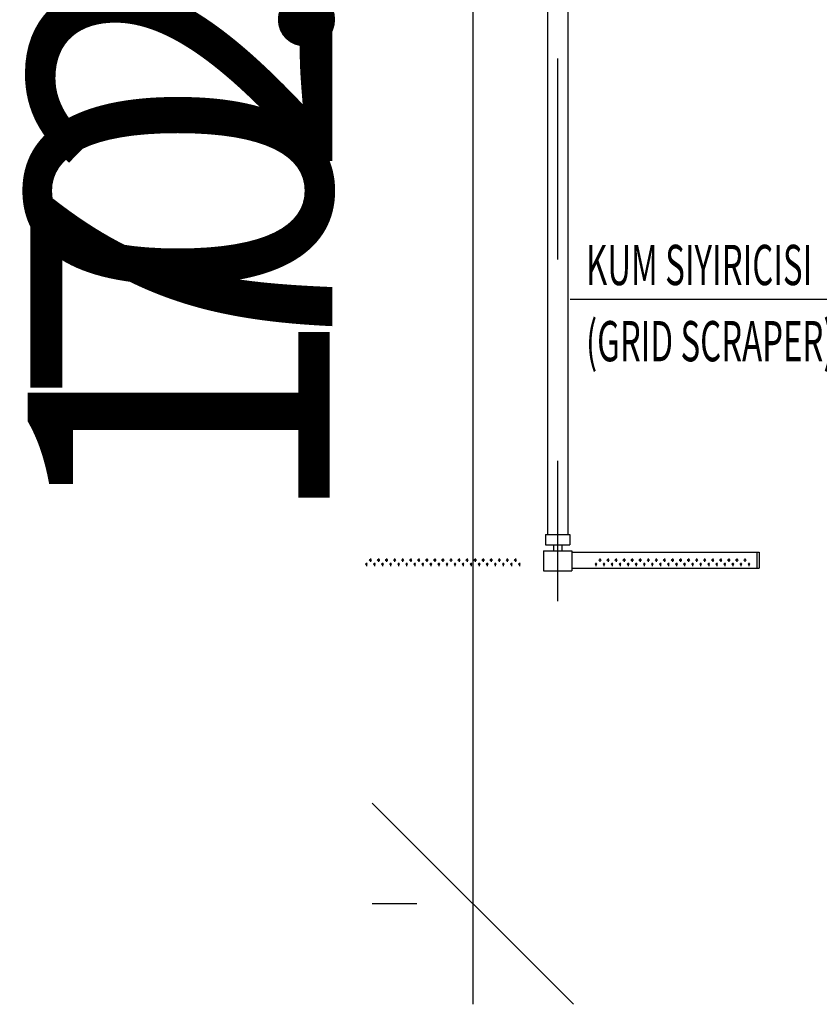
# Model space of a CAD drawing. Units: millimetres. Extents: x 18448 to 30479, y 26724 to 50651.
# Drawn here: x 24575 to 24576, y 29953 to 29954 of the extents above; entities that cross this region are included whole.
import ezdxf

# ---------------------------------------------------------------- set-up
doc = ezdxf.new("R2010")
doc.units = ezdxf.units.MM
doc.linetypes.add('AKS', pattern=[1.05, 0.6, -0.15, 0, -0.15, 0, 0.15])
for name, color, linetype in [('BAKS', 1, 'AKS'), ('DIFUZOR', 9, 'Continuous'), ('OLCU', 240, 'Continuous'), ('yazi', 220, 'Continuous')]:
    doc.layers.add(name, color=color, linetype=linetype)
doc.styles.add('olcu', font='complex.shx', dxfattribs={"width": 0.8})
doc.styles.get("Standard").update_dxf_attribs({"font": 'arial.ttf'})
doc.dimstyles.new('50', dxfattribs={"dimtxt": 0.15, "dimasz": 0.1, "dimexe": 0.05, "dimexo": 0.05, "dimgap": 0.05, "dimtad": 1, "dimlfac": 100, "dimdsep": 46, "dimtxsty": 'Standard', "dimblk": 'OBLIQUE', "dimcen": 2.5, "dimdle": 0.05, "dimclrt": 2, "dimadec": 0, "dimazin": 0, "dimtfac": 1, "dimtmove": 0, "dimatfit": 3, "dimfxl": 0, "dimarcsym": 0})

# ---------------------------------------------------------------- blocks, each defined once
blk = doc.blocks.new('_Oblique')
at = {"color": 0, "linetype": 'ByBlock', "lineweight": -2}
blk.add_line((-0.5, -0.5), (0.5, 0.5), dxfattribs=at)
blk = doc.blocks.new('*D312')
at = {"layer": 'Defpoints', "color": 0, "transparency": 16777216}
for p in [(24575.88635742533, 29954.29825841773), (24575.71445620214, 29954.05825841774), (24575.88385283781, 29954.05825841774)]:
    blk.add_point(p, dxfattribs=at)
at = {"layer": 'OLCU', "color": 0, "lineweight": -2, "transparency": 16777216}
for p, q in [((24575.71445620214, 29954.34825841773), (24575.71445620214, 29954.05825841774)), ((24575.83635742533, 29954.29825841773), (24575.66445620214, 29954.29825841773)), ((24575.83385283781, 29954.05825841774), (24575.66445620214, 29954.05825841774)), ((24575.71445620214, 29954.05825841774), (24575.71445620214, 29953.64144395662))]:
    blk.add_line(p, q, dxfattribs=at)
at = {"layer": 'OLCU', "color": 0, "lineweight": -2, "transparency": 16777216, "xscale": 0.1, "yscale": 0.1, "zscale": 0.1}
for p, rotation in [((24575.71445620214, 29954.29825841773), 90), ((24575.71445620214, 29954.05825841774), 270)]:
    blk.add_blockref('_Oblique', p, dxfattribs=dict(at, rotation=rotation))
at = {"layer": 'OLCU', "color": 2, "transparency": 16777216, "insert": (24575.58914924443, 29953.79985118718), "char_height": 0.15, "attachment_point": 5, "rotation": 90}
blk.add_mtext('24', dxfattribs=at)
blk = doc.blocks.new('*D313')
at = {"layer": 'Defpoints', "color": 0, "transparency": 16777216}
for p in [(24575.88385283781, 29954.05825841774), (24575.71445620214, 29953.95425841775), (24575.71665765889, 29953.95425841775)]:
    blk.add_point(p, dxfattribs=at)
at = {"layer": 'OLCU', "color": 0, "lineweight": -2, "transparency": 16777216}
for p, q in [((24575.71445620214, 29954.10825841774), (24575.71445620214, 29953.95425841775)), ((24575.83385283781, 29954.05825841774), (24575.66445620214, 29954.05825841774)), ((24575.66665765889, 29953.95425841775), (24575.66445620214, 29953.95425841775)), ((24575.71445620214, 29953.95425841775), (24575.71445620214, 29953.37936073698))]:
    blk.add_line(p, q, dxfattribs=at)
at = {"layer": 'OLCU', "color": 0, "lineweight": -2, "transparency": 16777216, "xscale": 0.1, "yscale": 0.1, "zscale": 0.1}
for p, rotation in [((24575.71445620214, 29954.05825841774), 90), ((24575.71445620214, 29953.95425841775), 270)]:
    blk.add_blockref('_Oblique', p, dxfattribs=dict(at, rotation=rotation))
at = {"layer": 'OLCU', "color": 2, "transparency": 16777216, "insert": (24575.58787025398, 29953.61680957737), "char_height": 0.15, "attachment_point": 5, "rotation": 90}
blk.add_mtext('10.4', dxfattribs=at)
blk = doc.blocks.new('*D314')
at = {"layer": 'Defpoints', "color": 0, "transparency": 16777216}
for p in [(24575.71665765889, 29953.95425841775), (24575.71445620214, 29953.23425841773), (24575.73663552341, 29953.23425841773)]:
    blk.add_point(p, dxfattribs=at)
at = {"layer": 'OLCU', "color": 0, "lineweight": -2, "transparency": 16777216}
for p, q in [((24575.71445620214, 29954.00425841775), (24575.71445620214, 29953.18425841773)), ((24575.66665765889, 29953.95425841775), (24575.66445620214, 29953.95425841775)), ((24575.68663552341, 29953.23425841773), (24575.66445620214, 29953.23425841773))]:
    blk.add_line(p, q, dxfattribs=at)
at = {"layer": 'OLCU', "color": 0, "lineweight": -2, "transparency": 16777216, "xscale": 0.1, "yscale": 0.1, "zscale": 0.1}
for p, rotation in [((24575.71445620214, 29953.95425841775), 90), ((24575.71445620214, 29953.23425841773), 270)]:
    blk.add_blockref('_Oblique', p, dxfattribs=dict(at, rotation=rotation))
at = {"layer": 'OLCU', "color": 2, "transparency": 16777216, "insert": (24575.58914924443, 29953.59425841774), "char_height": 0.15, "attachment_point": 5, "rotation": 90}
blk.add_mtext('72', dxfattribs=at)

msp = doc.modelspace()

# ---------------------------------------------------------------- linework, layer by layer
at = {"layer": 'BAKS', "color": 8, "ltscale": 0.3}
msp.add_line((24575.75662510705, 29953.93425841773, -0.02148194882434203), (24575.75662510705, 29953.38463474783, -0.02148194882434203), dxfattribs=at)
at = {"layer": 'DIFUZOR', "color": 8}
for p, q in [((24575.75162510705, 29953.88580239542, -0.02148194882434203), (24575.75162510705, 29953.41763474781, -0.02148194882434203)), ((24575.76162510706, 29953.88580239542, -0.02148194882434203), (24575.76162510706, 29953.41763474781, -0.02148194882434203)), ((24575.75062510703, 29953.41763474781, -0.02148194882434203), (24575.76262510705, 29953.41763474781, -0.02148194882434203)), ((24575.75062510703, 29953.41763474781, -0.02148194882434203), (24575.75062510703, 29953.41263474782, -0.02148194882434203)), ((24575.76262510705, 29953.41763474781, -0.02148194882434203), (24575.76262510705, 29953.41263474782, -0.02148194882434203)), ((24575.75062510703, 29953.41263474782, -0.02148194882434203), (24575.76262510705, 29953.41263474782, -0.02148194882434203)), ((24575.75462510705, 29953.41263474782, -0.02148194882434203), (24575.75462510705, 29953.41063474782, -0.02148194882434203)), ((24575.75862510703, 29953.41263474782, -0.02148194882434203), (24575.75862510703, 29953.41063474782, -0.02148194882434203)), ((24575.74962510704, 29953.40963474781, -0.02148194882434203), (24575.74962510704, 29953.39963474782, -0.02148194882434203)), ((24575.74962510704, 29953.40963474781, -0.02148194882434203), (24575.76362510704, 29953.40963474781, -0.02148194882434203)), ((24575.75462510705, 29953.41113474782, -0.02148194882434203), (24575.75462510705, 29953.40963474781, -0.02148194882434203)), ((24575.75862510703, 29953.41113474782, -0.02148194882434203), (24575.75862510703, 29953.40963474781, -0.02148194882434203)), ((24575.76362510704, 29953.40963474781, -0.02148194882434203), (24575.76362510704, 29953.39963474782, -0.02148194882434203)), ((24575.76362510704, 29953.40896339151, -0.02148194882434203), (24575.85662510703, 29953.40896339151, -0.02148194882434203)), ((24575.85562510704, 29953.40896339151, -0.02148194882434203), (24575.85562510704, 29953.4009633915, -0.02148194882434203)), ((24575.85662510703, 29953.40896339151, -0.02148194882434203), (24575.85662510703, 29953.4009633915, -0.02148194882434203)), ((24575.66162510705, 29953.40361717996, -0.02148194882434203), (24575.66162510705, 29953.40203863109, -0.02148194882434203)), ((24575.66362510706, 29953.40581868002, -0.02148194882434203), (24575.66362510706, 29953.40411766028, -0.02148194882434203)), ((24575.66562510704, 29953.40361717996, -0.02148194882434203), (24575.66562510704, 29953.40203863109, -0.02148194882434203)), ((24575.66762510705, 29953.40581868002, -0.02148194882434203), (24575.66762510705, 29953.40411766028, -0.02148194882434203)), ((24575.66962510705, 29953.40361717996, -0.02148194882434203), (24575.66962510705, 29953.40203863109, -0.02148194882434203)), ((24575.67162510706, 29953.40581868002, -0.02148194882434203), (24575.67162510706, 29953.40411766028, -0.02148194882434203)), ((24575.67162510706, 29953.40581868002, -0.02148194882434203), (24575.67162510706, 29953.40411766028, -0.02148194882434203)), ((24575.67362510704, 29953.40361717996, -0.02148194882434203), (24575.67362510704, 29953.40203863109, -0.02148194882434203)), ((24575.67562510705, 29953.40581868002, -0.02148194882434203), (24575.67562510705, 29953.40411766028, -0.02148194882434203)), ((24575.67762510706, 29953.40361717996, -0.02148194882434203), (24575.67762510706, 29953.40203863109, -0.02148194882434203)), ((24575.67962510703, 29953.40581868002, -0.02148194882434203), (24575.67962510703, 29953.40411766028, -0.02148194882434203)), ((24575.68162510704, 29953.40361717996, -0.02148194882434203), (24575.68162510704, 29953.40203863109, -0.02148194882434203)), ((24575.68362510705, 29953.40581868002, -0.02148194882434203), (24575.68362510705, 29953.40411766028, -0.02148194882434203)), ((24575.68562510706, 29953.40361717996, -0.02148194882434203), (24575.68562510706, 29953.40203863109, -0.02148194882434203)), ((24575.68762510704, 29953.40581868002, -0.02148194882434203), (24575.68762510704, 29953.40411766028, -0.02148194882434203)), ((24575.68962510704, 29953.40361717996, -0.02148194882434203), (24575.68962510704, 29953.40203863109, -0.02148194882434203)), ((24575.68962510704, 29953.40361717996, -0.02148194882434203), (24575.68962510704, 29953.40203863109, -0.02148194882434203)), ((24575.69162510705, 29953.40581868002, -0.02148194882434203), (24575.69162510705, 29953.40411766028, -0.02148194882434203)), ((24575.69362510706, 29953.40361717996, -0.02148194882434203), (24575.69362510706, 29953.40203863109, -0.02148194882434203)), ((24575.69562510704, 29953.40581868002, -0.02148194882434203), (24575.69562510704, 29953.40411766028, -0.02148194882434203)), ((24575.69762510704, 29953.40361717996, -0.02148194882434203), (24575.69762510704, 29953.40203863109, -0.02148194882434203)), ((24575.69962510705, 29953.40581868002, -0.02148194882434203), (24575.69962510705, 29953.40411766028, -0.02148194882434203)), ((24575.69962510705, 29953.40581868002, -0.02148194882434203), (24575.69962510705, 29953.40411766028, -0.02148194882434203)), ((24575.70162510703, 29953.40361717996, -0.02148194882434203), (24575.70162510703, 29953.40203863109, -0.02148194882434203)), ((24575.70362510704, 29953.40581868002, -0.02148194882434203), (24575.70362510704, 29953.40411766028, -0.02148194882434203)), ((24575.70562510705, 29953.40361717996, -0.02148194882434203), (24575.70562510705, 29953.40203863109, -0.02148194882434203)), ((24575.70762510705, 29953.40581868002, -0.02148194882434203), (24575.70762510705, 29953.40411766028, -0.02148194882434203)), ((24575.70962510703, 29953.40361717996, -0.02148194882434203), (24575.70962510703, 29953.40203863109, -0.02148194882434203)), ((24575.71162510704, 29953.40581868002, -0.02148194882434203), (24575.71162510704, 29953.40411766028, -0.02148194882434203)), ((24575.71362510705, 29953.40361717996, -0.02148194882434203), (24575.71362510705, 29953.40203863109, -0.02148194882434203)), ((24575.71562510706, 29953.40581868002, -0.02148194882434203), (24575.71562510706, 29953.40411766028, -0.02148194882434203)), ((24575.71762510706, 29953.40361717996, -0.02148194882434203), (24575.71762510706, 29953.40203863109, -0.02148194882434203)), ((24575.71962510704, 29953.40581868002, -0.02148194882434203), (24575.71962510704, 29953.40411766028, -0.02148194882434203)), ((24575.72162510705, 29953.40361717996, -0.02148194882434203), (24575.72162510705, 29953.40203863109, -0.02148194882434203)), ((24575.72362510706, 29953.40581868002, -0.02148194882434203), (24575.72362510706, 29953.40411766028, -0.02148194882434203)), ((24575.72562510704, 29953.40361717996, -0.02148194882434203), (24575.72562510704, 29953.40203863109, -0.02148194882434203)), ((24575.72762510704, 29953.40581868002, -0.02148194882434203), (24575.72762510704, 29953.40411766028, -0.02148194882434203)), ((24575.72962510705, 29953.40361717996, -0.02148194882434203), (24575.72962510705, 29953.40203863109, -0.02148194882434203)), ((24575.73162510703, 29953.40581868002, -0.02148194882434203), (24575.73162510703, 29953.40411766028, -0.02148194882434203)), ((24575.73362510704, 29953.40361717996, -0.02148194882434203), (24575.73362510704, 29953.40203863109, -0.02148194882434203)), ((24575.73562510705, 29953.40581868002, -0.02148194882434203), (24575.73562510705, 29953.40411766028, -0.02148194882434203)), ((24575.73762510705, 29953.40361717996, -0.02148194882434203), (24575.73762510705, 29953.40203863109, -0.02148194882434203)), ((24575.77562510702, 29953.40361717996, -0.02148194882434203), (24575.77562510702, 29953.40203863109, -0.02148194882434203)), ((24575.77762510703, 29953.40581868002, -0.02148194882434203), (24575.77762510703, 29953.40411766028, -0.02148194882434203)), ((24575.77962510704, 29953.40361717996, -0.02148194882434203), (24575.77962510704, 29953.40203863109, -0.02148194882434203)), ((24575.78162510705, 29953.40581868002, -0.02148194882434203), (24575.78162510705, 29953.40411766028, -0.02148194882434203)), ((24575.78362510705, 29953.40361717996, -0.02148194882434203), (24575.78362510705, 29953.40203863109, -0.02148194882434203)), ((24575.78562510703, 29953.40581868002, -0.02148194882434203), (24575.78562510703, 29953.40411766028, -0.02148194882434203)), ((24575.78762510704, 29953.40361717996, -0.02148194882434203), (24575.78762510704, 29953.40203863109, -0.02148194882434203)), ((24575.78962510705, 29953.40581868002, -0.02148194882434203), (24575.78962510705, 29953.40411766028, -0.02148194882434203)), ((24575.79162510703, 29953.40361717996, -0.02148194882434203), (24575.79162510703, 29953.40203863109, -0.02148194882434203)), ((24575.79362510704, 29953.40581868002, -0.02148194882434203), (24575.79362510704, 29953.40411766028, -0.02148194882434203)), ((24575.79562510704, 29953.40361717996, -0.02148194882434203), (24575.79562510704, 29953.40203863109, -0.02148194882434203)), ((24575.79762510702, 29953.40581868002, -0.02148194882434203), (24575.79762510702, 29953.40411766028, -0.02148194882434203)), ((24575.79962510703, 29953.40361717996, -0.02148194882434203), (24575.79962510703, 29953.40203863109, -0.02148194882434203)), ((24575.80162510704, 29953.40581868002, -0.02148194882434203), (24575.80162510704, 29953.40411766028, -0.02148194882434203)), ((24575.80362510704, 29953.40361717996, -0.02148194882434203), (24575.80362510704, 29953.40203863109, -0.02148194882434203)), ((24575.80562510705, 29953.40581868002, -0.02148194882434203), (24575.80562510705, 29953.40411766028, -0.02148194882434203)), ((24575.80762510703, 29953.40361717996, -0.02148194882434203), (24575.80762510703, 29953.40203863109, -0.02148194882434203)), ((24575.80962510704, 29953.40581868002, -0.02148194882434203), (24575.80962510704, 29953.40411766028, -0.02148194882434203)), ((24575.81162510705, 29953.40361717996, -0.02148194882434203), (24575.81162510705, 29953.40203863109, -0.02148194882434203)), ((24575.81362510702, 29953.40581868002, -0.02148194882434203), (24575.81362510702, 29953.40411766028, -0.02148194882434203)), ((24575.81362510702, 29953.40581868002, -0.02148194882434203), (24575.81362510702, 29953.40411766028, -0.02148194882434203)), ((24575.81562510703, 29953.40361717996, -0.02148194882434203), (24575.81562510703, 29953.40203863109, -0.02148194882434203)), ((24575.81762510704, 29953.40581868002, -0.02148194882434203), (24575.81762510704, 29953.40411766028, -0.02148194882434203)), ((24575.81962510702, 29953.40361717996, -0.02148194882434203), (24575.81962510702, 29953.40203863109, -0.02148194882434203)), ((24575.82162510703, 29953.40581868002, -0.02148194882434203), (24575.82162510703, 29953.40411766028, -0.02148194882434203)), ((24575.82362510703, 29953.40361717996, -0.02148194882434203), (24575.82362510703, 29953.40203863109, -0.02148194882434203)), ((24575.82362510703, 29953.40361717996, -0.02148194882434203), (24575.82362510703, 29953.40203863109, -0.02148194882434203)), ((24575.82562510704, 29953.40581868002, -0.02148194882434203), (24575.82562510704, 29953.40411766028, -0.02148194882434203)), ((24575.82762510705, 29953.40361717996, -0.02148194882434203), (24575.82762510705, 29953.40203863109, -0.02148194882434203)), ((24575.82962510703, 29953.40581868002, -0.02148194882434203), (24575.82962510703, 29953.40411766028, -0.02148194882434203)), ((24575.83162510704, 29953.40361717996, -0.02148194882434203), (24575.83162510704, 29953.40203863109, -0.02148194882434203)), ((24575.83362510704, 29953.40581868002, -0.02148194882434203), (24575.83362510704, 29953.40411766028, -0.02148194882434203)), ((24575.83562510702, 29953.40361717996, -0.02148194882434203), (24575.83562510702, 29953.40203863109, -0.02148194882434203)), ((24575.83762510703, 29953.40581868002, -0.02148194882434203), (24575.83762510703, 29953.40411766028, -0.02148194882434203)), ((24575.83962510704, 29953.40361717996, -0.02148194882434203), (24575.83962510704, 29953.40203863109, -0.02148194882434203)), ((24575.84162510702, 29953.40581868002, -0.02148194882434203), (24575.84162510702, 29953.40411766028, -0.02148194882434203)), ((24575.84162510702, 29953.40581868002, -0.02148194882434203), (24575.84162510702, 29953.40411766028, -0.02148194882434203)), ((24575.84362510702, 29953.40361717996, -0.02148194882434203), (24575.84362510702, 29953.40203863109, -0.02148194882434203)), ((24575.84562510703, 29953.40581868002, -0.02148194882434203), (24575.84562510703, 29953.40411766028, -0.02148194882434203)), ((24575.84762510704, 29953.40361717996, -0.02148194882434203), (24575.84762510704, 29953.40203863109, -0.02148194882434203)), ((24575.84962510705, 29953.40581868002, -0.02148194882434203), (24575.84962510705, 29953.40411766028, -0.02148194882434203)), ((24575.85162510703, 29953.40361717996, -0.02148194882434203), (24575.85162510703, 29953.40203863109, -0.02148194882434203)), ((24575.74962510704, 29953.39963474782, -0.02148194882434203), (24575.76362510704, 29953.39963474782, -0.02148194882434203)), ((24575.76362510704, 29953.4009633915, -0.02148194882434203), (24575.85662510703, 29953.4009633915, -0.02148194882434203))]:
    msp.add_line(p, q, dxfattribs=at)
for centre in [(24575.66362510706, 29953.40496339151, -0.02148194882434203), (24575.66762510705, 29953.40496339151, -0.02148194882434203), (24575.67162510706, 29953.40496339151, -0.02148194882434203), (24575.67162510706, 29953.40496339151, -0.02148194882434203), (24575.67562510705, 29953.40496339151, -0.02148194882434203), (24575.67962510703, 29953.40496339151, -0.02148194882434203), (24575.68362510705, 29953.40496339151, -0.02148194882434203), (24575.68762510704, 29953.40496339151, -0.02148194882434203), (24575.69162510705, 29953.40496339151, -0.02148194882434203), (24575.69562510704, 29953.40496339151, -0.02148194882434203), (24575.69962510705, 29953.40496339151, -0.02148194882434203), (24575.69962510705, 29953.40496339151, -0.02148194882434203), (24575.70362510704, 29953.40496339151, -0.02148194882434203), (24575.70762510705, 29953.40496339151, -0.02148194882434203), (24575.71162510704, 29953.40496339151, -0.02148194882434203), (24575.71562510706, 29953.40496339151, -0.02148194882434203), (24575.71962510704, 29953.40496339151, -0.02148194882434203), (24575.72362510706, 29953.40496339151, -0.02148194882434203), (24575.72762510704, 29953.40496339151, -0.02148194882434203), (24575.73162510703, 29953.40496339151, -0.02148194882434203), (24575.73562510705, 29953.40496339151, -0.02148194882434203), (24575.77762510703, 29953.40496339151, -0.02148194882434203), (24575.78162510705, 29953.40496339151, -0.02148194882434203), (24575.78562510703, 29953.40496339151, -0.02148194882434203), (24575.78962510705, 29953.40496339151, -0.02148194882434203), (24575.79362510704, 29953.40496339151, -0.02148194882434203), (24575.79762510702, 29953.40496339151, -0.02148194882434203), (24575.80162510704, 29953.40496339151, -0.02148194882434203), (24575.80562510705, 29953.40496339151, -0.02148194882434203), (24575.80962510704, 29953.40496339151, -0.02148194882434203), (24575.81362510702, 29953.40496339151, -0.02148194882434203), (24575.81362510702, 29953.40496339151, -0.02148194882434203), (24575.81762510704, 29953.40496339151, -0.02148194882434203), (24575.82162510703, 29953.40496339151, -0.02148194882434203), (24575.82562510704, 29953.40496339151, -0.02148194882434203), (24575.82962510703, 29953.40496339151, -0.02148194882434203), (24575.83362510704, 29953.40496339151, -0.02148194882434203), (24575.83762510703, 29953.40496339151, -0.02148194882434203), (24575.84162510702, 29953.40496339151, -0.02148194882434203), (24575.84162510702, 29953.40496339151, -0.02148194882434203), (24575.84562510703, 29953.40496339151, -0.02148194882434203), (24575.84962510705, 29953.40496339151, -0.02148194882434203)]:
    msp.add_circle(centre, 0.0004, dxfattribs=at)
for centre, radius, start, end in [((24575.66162510705, 29953.40277589151, -0.02148194882434203), 0.0004875000000005598, 22.61986494800836, 157.3801350519916), ((24575.66162510705, 29953.40315089151, -0.02148194882434203), 0.0004874999999994403, 202.6198649480084, 337.3801350519917), ((24575.66562510704, 29953.40277589151, -0.02148194882434203), 0.0004875000000005598, 22.61986494800836, 157.3801350519916), ((24575.66562510704, 29953.40315089151, -0.02148194882434203), 0.0004874999999994403, 202.6198649480084, 337.3801350519917), ((24575.66962510705, 29953.40277589151, -0.02148194882434203), 0.0004875000000005598, 22.61986494800836, 157.3801350519916), ((24575.66962510705, 29953.40315089151, -0.02148194882434203), 0.0004874999999994403, 202.6198649480084, 337.3801350519917), ((24575.67362510704, 29953.40277589151, -0.02148194882434203), 0.0004875000000005598, 22.61986494800836, 157.3801350519916), ((24575.67362510704, 29953.40315089151, -0.02148194882434203), 0.0004874999999994403, 202.6198649480084, 337.3801350519917), ((24575.67762510706, 29953.40277589151, -0.02148194882434203), 0.0004875000000005598, 22.61986494800836, 157.3801350519916), ((24575.67762510706, 29953.40315089151, -0.02148194882434203), 0.0004874999999994403, 202.6198649480084, 337.3801350519917), ((24575.68162510704, 29953.40277589151, -0.02148194882434203), 0.0004875000000005598, 22.61986494800836, 157.3801350519916), ((24575.68162510704, 29953.40315089151, -0.02148194882434203), 0.0004874999999994403, 202.6198649480084, 337.3801350519917), ((24575.68562510706, 29953.40277589151, -0.02148194882434203), 0.0004875000000005598, 22.61986494800836, 157.3801350519916), ((24575.68562510706, 29953.40315089151, -0.02148194882434203), 0.0004874999999994403, 202.6198649480084, 337.3801350519917), ((24575.68962510704, 29953.40277589151, -0.02148194882434203), 0.0004875000000005598, 22.61986494800836, 157.3801350519916), ((24575.68962510704, 29953.40315089151, -0.02148194882434203), 0.0004874999999994403, 202.6198649480084, 337.3801350519917), ((24575.69362510706, 29953.40277589151, -0.02148194882434203), 0.0004875000000005598, 22.61986494800836, 157.3801350519916), ((24575.69362510706, 29953.40315089151, -0.02148194882434203), 0.0004874999999994403, 202.6198649480084, 337.3801350519917), ((24575.69762510704, 29953.40277589151, -0.02148194882434203), 0.0004875000000005598, 22.61986494800836, 157.3801350519916), ((24575.69762510704, 29953.40315089151, -0.02148194882434203), 0.0004874999999994403, 202.6198649480084, 337.3801350519917), ((24575.70162510703, 29953.40277589151, -0.02148194882434203), 0.0004875000000005598, 22.61986494800836, 157.3801350519916), ((24575.70162510703, 29953.40315089151, -0.02148194882434203), 0.0004874999999994403, 202.6198649480084, 337.3801350519917), ((24575.70562510705, 29953.40277589151, -0.02148194882434203), 0.0004875000000005598, 22.61986494800836, 157.3801350519916), ((24575.70562510705, 29953.40315089151, -0.02148194882434203), 0.0004874999999994403, 202.6198649480084, 337.3801350519917), ((24575.70962510703, 29953.40277589151, -0.02148194882434203), 0.0004875000000005598, 22.61986494800836, 157.3801350519916), ((24575.70962510703, 29953.40315089151, -0.02148194882434203), 0.0004874999999994403, 202.6198649480084, 337.3801350519917), ((24575.71362510705, 29953.40277589151, -0.02148194882434203), 0.0004875000000005598, 22.61986494800836, 157.3801350519916), ((24575.71362510705, 29953.40315089151, -0.02148194882434203), 0.0004874999999994403, 202.6198649480084, 337.3801350519917), ((24575.71762510706, 29953.40277589151, -0.02148194882434203), 0.0004875000000005598, 22.61986494800836, 157.3801350519916), ((24575.71762510706, 29953.40315089151, -0.02148194882434203), 0.0004874999999994403, 202.6198649480084, 337.3801350519917), ((24575.72162510705, 29953.40277589151, -0.02148194882434203), 0.0004875000000005598, 22.61986494800836, 157.3801350519916), ((24575.72162510705, 29953.40315089151, -0.02148194882434203), 0.0004874999999994403, 202.6198649480084, 337.3801350519917), ((24575.72562510704, 29953.40277589151, -0.02148194882434203), 0.0004875000000005598, 22.61986494800836, 157.3801350519916), ((24575.72562510704, 29953.40315089151, -0.02148194882434203), 0.0004874999999994403, 202.6198649480084, 337.3801350519917), ((24575.72962510705, 29953.40277589151, -0.02148194882434203), 0.0004875000000005598, 22.61986494800836, 157.3801350519916), ((24575.72962510705, 29953.40315089151, -0.02148194882434203), 0.0004874999999994403, 202.6198649480084, 337.3801350519917), ((24575.73362510704, 29953.40277589151, -0.02148194882434203), 0.0004875000000005598, 22.61986494800836, 157.3801350519916), ((24575.73362510704, 29953.40315089151, -0.02148194882434203), 0.0004874999999994403, 202.6198649480084, 337.3801350519917), ((24575.73762510705, 29953.40277589151, -0.02148194882434203), 0.0004875000000005598, 22.61986494800836, 157.3801350519916), ((24575.73762510705, 29953.40315089151, -0.02148194882434203), 0.0004874999999994403, 202.6198649480084, 337.3801350519917), ((24575.77562510702, 29953.40277589151, -0.02148194882434203), 0.0004875000000005598, 22.61986494800836, 157.3801350519916), ((24575.77562510702, 29953.40315089151, -0.02148194882434203), 0.0004874999999994403, 202.6198649480084, 337.3801350519917), ((24575.77962510704, 29953.40277589151, -0.02148194882434203), 0.0004875000000005598, 22.61986494800836, 157.3801350519916), ((24575.77962510704, 29953.40315089151, -0.02148194882434203), 0.0004874999999994403, 202.6198649480084, 337.3801350519917), ((24575.78362510705, 29953.40277589151, -0.02148194882434203), 0.0004875000000005598, 22.61986494800836, 157.3801350519916), ((24575.78362510705, 29953.40315089151, -0.02148194882434203), 0.0004874999999994403, 202.6198649480084, 337.3801350519917), ((24575.78762510704, 29953.40277589151, -0.02148194882434203), 0.0004875000000005598, 22.61986494800836, 157.3801350519916), ((24575.78762510704, 29953.40315089151, -0.02148194882434203), 0.0004874999999994403, 202.6198649480084, 337.3801350519917), ((24575.79162510703, 29953.40277589151, -0.02148194882434203), 0.0004875000000005598, 22.61986494800836, 157.3801350519916), ((24575.79162510703, 29953.40315089151, -0.02148194882434203), 0.0004874999999994403, 202.6198649480084, 337.3801350519917), ((24575.79562510704, 29953.40277589151, -0.02148194882434203), 0.0004875000000005598, 22.61986494800836, 157.3801350519916), ((24575.79562510704, 29953.40315089151, -0.02148194882434203), 0.0004874999999994403, 202.6198649480084, 337.3801350519917), ((24575.79962510703, 29953.40277589151, -0.02148194882434203), 0.0004875000000005598, 22.61986494800836, 157.3801350519916), ((24575.79962510703, 29953.40315089151, -0.02148194882434203), 0.0004874999999994403, 202.6198649480084, 337.3801350519917), ((24575.80362510704, 29953.40277589151, -0.02148194882434203), 0.0004875000000005598, 22.61986494800836, 157.3801350519916), ((24575.80362510704, 29953.40315089151, -0.02148194882434203), 0.0004874999999994403, 202.6198649480084, 337.3801350519917), ((24575.80762510703, 29953.40277589151, -0.02148194882434203), 0.0004875000000005598, 22.61986494800836, 157.3801350519916), ((24575.80762510703, 29953.40315089151, -0.02148194882434203), 0.0004874999999994403, 202.6198649480084, 337.3801350519917), ((24575.81162510705, 29953.40277589151, -0.02148194882434203), 0.0004875000000005598, 22.61986494800836, 157.3801350519916), ((24575.81162510705, 29953.40315089151, -0.02148194882434203), 0.0004874999999994403, 202.6198649480084, 337.3801350519917), ((24575.81562510703, 29953.40277589151, -0.02148194882434203), 0.0004875000000005598, 22.61986494800836, 157.3801350519916), ((24575.81562510703, 29953.40315089151, -0.02148194882434203), 0.0004874999999994403, 202.6198649480084, 337.3801350519917), ((24575.81962510702, 29953.40277589151, -0.02148194882434203), 0.0004875000000005598, 22.61986494800836, 157.3801350519916), ((24575.81962510702, 29953.40315089151, -0.02148194882434203), 0.0004874999999994403, 202.6198649480084, 337.3801350519917), ((24575.82362510703, 29953.40277589151, -0.02148194882434203), 0.0004875000000005598, 22.61986494800836, 157.3801350519916), ((24575.82362510703, 29953.40315089151, -0.02148194882434203), 0.0004874999999994403, 202.6198649480084, 337.3801350519917), ((24575.82762510705, 29953.40277589151, -0.02148194882434203), 0.0004875000000005598, 22.61986494800836, 157.3801350519916), ((24575.82762510705, 29953.40315089151, -0.02148194882434203), 0.0004874999999994403, 202.6198649480084, 337.3801350519917), ((24575.83162510704, 29953.40277589151, -0.02148194882434203), 0.0004875000000005598, 22.61986494800836, 157.3801350519916), ((24575.83162510704, 29953.40315089151, -0.02148194882434203), 0.0004874999999994403, 202.6198649480084, 337.3801350519917), ((24575.83562510702, 29953.40277589151, -0.02148194882434203), 0.0004875000000005598, 22.61986494800836, 157.3801350519916), ((24575.83562510702, 29953.40315089151, -0.02148194882434203), 0.0004874999999994403, 202.6198649480084, 337.3801350519917), ((24575.83962510704, 29953.40277589151, -0.02148194882434203), 0.0004875000000005598, 22.61986494800836, 157.3801350519916), ((24575.83962510704, 29953.40315089151, -0.02148194882434203), 0.0004874999999994403, 202.6198649480084, 337.3801350519917), ((24575.84362510702, 29953.40277589151, -0.02148194882434203), 0.0004875000000005598, 22.61986494800836, 157.3801350519916), ((24575.84362510702, 29953.40315089151, -0.02148194882434203), 0.0004874999999994403, 202.6198649480084, 337.3801350519917), ((24575.84762510704, 29953.40277589151, -0.02148194882434203), 0.0004875000000005598, 22.61986494800836, 157.3801350519916), ((24575.84762510704, 29953.40315089151, -0.02148194882434203), 0.0004874999999994403, 202.6198649480084, 337.3801350519917), ((24575.85162510703, 29953.40277589151, -0.02148194882434203), 0.0004875000000005598, 22.61986494800836, 157.3801350519916), ((24575.85162510703, 29953.40315089151, -0.02148194882434203), 0.0004874999999994403, 202.6198649480084, 337.3801350519917)]:
    msp.add_arc(centre, radius, start, end, dxfattribs=at)
at = {"layer": 'yazi'}
msp.add_line((24575.97090581703, 29953.53447947719, -0.02148194882434203), (24575.7627862168, 29953.53447947719, -0.02148194882434203), dxfattribs=at)

# ---------------------------------------------------------------- texts
at = {"layer": 'yazi', "style": 'olcu', "width": 0.6}
for s, p in [('KUM SIYIRICISI', (24575.77069509742, 29953.54161048795, -0.02148194882434203)), ('(GRID SCRAPER)', (24575.77069509742, 29953.50375901494, -0.02148194882434203))]:
    msp.add_text(s, height=0.02, rotation=359.9999999791559, dxfattribs=at).set_placement(p)

# ---------------------------------------------------------------- dimensions: what is measured, and where the dimension line sits
at = {"layer": 'OLCU'}
for base, p1, p2, picture, middle in [((24575.71445620214, 29954.05825841774, -0.02148194882434203), (24575.88635742533, 29954.29825841773, -0.02148194882434203), (24575.88385283781, 29954.05825841774, -0.02148194882434203), '*D312', (24575.58914924443, 29953.79985118718, -0.02148194882434203)), ((24575.71445620214, 29953.95425841775, -0.02148194882434203), (24575.88385283781, 29954.05825841774, -0.02148194882434203), (24575.71665765889, 29953.95425841775, -0.02148194882434203), '*D313', (24575.58787025398, 29953.61680957737, -0.02148194882434203)), ((24575.71445620214, 29953.23425841773, -0.02148194882434203), (24575.71665765889, 29953.95425841775, -0.02148194882434203), (24575.73663552341, 29953.23425841773, -0.02148194882434203), '*D314', (24575.58914924443, 29953.59425841774, -0.02148194882434203))]:
    dim = msp.add_linear_dim(base=base, p1=p1, p2=p2, angle=90, dimstyle='50', dxfattribs=at)
    dim.commit()
    dim.dimension.update_dxf_attribs({"geometry": picture, "text_midpoint": middle})

doc.saveas('drawing.dxf')
